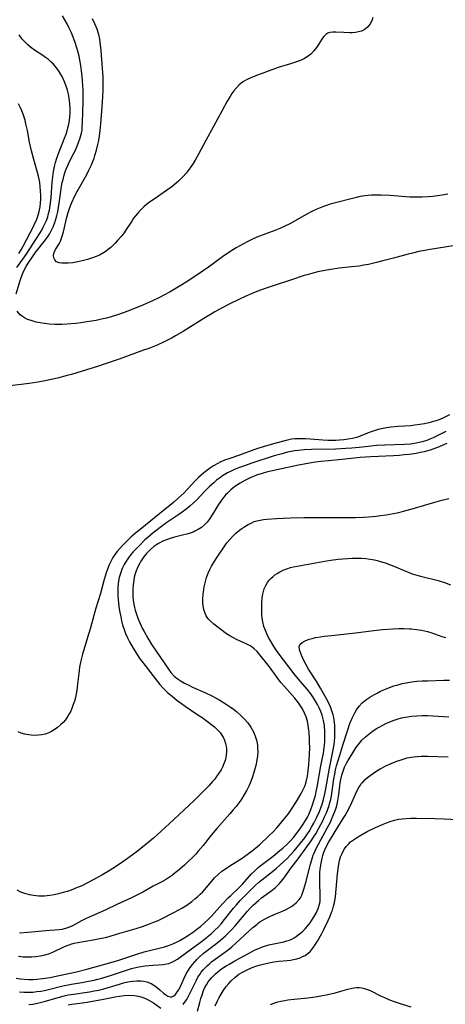
# Model space of a CAD drawing. Units: inches. Extents: x 2060113 to 2065504, y 211508 to 216945.
# Drawn here: x 2064688 to 2064762, y 212237 to 212410 of the extents above; entities that cross this region are included whole.
import ezdxf

# ---------------------------------------------------------------- set-up
doc = ezdxf.new("R2010")
doc.units = ezdxf.units.IN
doc.header["$MEASUREMENT"] = 0
doc.layers.add('c_25_T13S_R18E', color=41, linetype='Continuous')

msp = doc.modelspace()

# ---------------------------------------------------------------- linework, layer by layer
at = {"layer": 'c_25_T13S_R18E'}
for points in [[(2064687.4, 212361.6, 944), (2064688.11, 212363.91, 944), (2064688.47, 212364.94, 944), (2064688.83, 212365.76, 944), (2064689.16, 212366.38, 944), (2064689.53, 212366.98, 944), (2064690.03, 212367.74, 944), (2064690.74, 212368.74, 944), (2064692.53, 212371.01, 944), (2064692.99, 212371.66, 944), (2064693.25, 212372.05, 944), (2064693.5, 212372.47, 944), (2064693.89, 212373.29, 944), (2064694.2, 212374.08, 944), (2064694.38, 212374.66, 944), (2064694.54, 212375.25, 944), (2064694.69, 212375.94, 944), (2064694.95, 212377.44, 944), (2064695.22, 212379.47, 944), (2064695.37, 212380.41, 944), (2064695.49, 212381.05, 944), (2064695.61, 212381.6, 944), (2064695.76, 212382.14, 944), (2064695.93, 212382.72, 944), (2064696.13, 212383.28, 944), (2064696.39, 212383.93, 944), (2064696.76, 212384.72, 944), (2064697.47, 212386.09, 944), (2064697.77, 212386.68, 944), (2064698.04, 212387.29, 944), (2064698.34, 212388.02, 944), (2064698.62, 212388.85, 944), (2064698.84, 212389.7, 944), (2064698.93, 212390.22, 944), (2064698.98, 212390.71, 944), (2064699.03, 212391.62, 944), (2064699.05, 212393.21, 944), (2064699.11, 212395.3, 944), (2064699.13, 212396.39, 944), (2064699.12, 212397.2, 944), (2064699.09, 212398.01, 944), (2064698.96, 212399.6, 944), (2064698.85, 212400.54, 944), (2064698.72, 212401.47, 944), (2064698.6, 212402.14, 944), (2064698.41, 212403.11, 944), (2064698.19, 212404.03, 944), (2064698.04, 212404.57, 944), (2064697.68, 212405.7, 944), (2064697.28, 212406.76, 944), (2064697.08, 212407.21, 944), (2064696.71, 212408, 944), (2064696.31, 212408.77, 944), (2064695.53, 212410.16, 944)], [(2064749.74, 212409.9, 946), (2064749.57, 212409.31, 946), (2064749.29, 212408.77, 946), (2064748.78, 212408.16, 946), (2064748.23, 212407.75, 946), (2064747.76, 212407.52, 946), (2064747.25, 212407.36, 946), (2064746.71, 212407.26, 946), (2064746.16, 212407.22, 946), (2064745.76, 212407.21, 946), (2064744.69, 212407.24, 946), (2064743.31, 212407.32, 946), (2064742.79, 212407.32, 946), (2064742.23, 212407.24, 946), (2064741.9, 212407.13, 946), (2064741.52, 212406.9, 946), (2064741.13, 212406.51, 946), (2064740.84, 212406.1, 946), (2064740.28, 212405.19, 946), (2064739.92, 212404.66, 946), (2064739.43, 212404.05, 946), (2064738.89, 212403.49, 946), (2064738.28, 212403.01, 946), (2064737.84, 212402.73, 946), (2064737.11, 212402.38, 946), (2064736.43, 212402.12, 946), (2064735.38, 212401.78, 946), (2064733.22, 212401.13, 946), (2064729.14, 212399.64, 946), (2064728.45, 212399.37, 946), (2064727.79, 212399.08, 946), (2064727.17, 212398.73, 946), (2064726.73, 212398.42, 946), (2064726.39, 212398.12, 946), (2064725.9, 212397.61, 946), (2064725.46, 212397.06, 946), (2064725.12, 212396.58, 946), (2064724.8, 212396.09, 946), (2064724.29, 212395.24, 946), (2064723.41, 212393.66, 946), (2064721.91, 212390.84, 946), (2064720.56, 212388.39, 946), (2064719.36, 212386.12, 946), (2064718.71, 212384.94, 946), (2064718.36, 212384.36, 946), (2064717.86, 212383.61, 946), (2064717.51, 212383.15, 946), (2064717.14, 212382.69, 946), (2064716.53, 212382.03, 946), (2064715.78, 212381.3, 946), (2064715.01, 212380.62, 946), (2064714.61, 212380.29, 946), (2064713.72, 212379.64, 946), (2064711.53, 212378.17, 946), (2064710.73, 212377.59, 946), (2064710.22, 212377.2, 946), (2064709.72, 212376.78, 946), (2064709.27, 212376.35, 946), (2064708.84, 212375.91, 946), (2064708.32, 212375.3, 946), (2064707.95, 212374.81, 946), (2064707.61, 212374.32, 946), (2064706.65, 212372.84, 946), (2064706.27, 212372.28, 946), (2064705.73, 212371.58, 946), (2064705.16, 212370.91, 946), (2064704.75, 212370.48, 946), (2064704.32, 212370.06, 946), (2064703.96, 212369.72, 946), (2064703.58, 212369.41, 946), (2064703.15, 212369.08, 946), (2064702.7, 212368.78, 946), (2064701.98, 212368.38, 946), (2064701.39, 212368.11, 946), (2064700.77, 212367.87, 946), (2064699.89, 212367.6, 946), (2064698.71, 212367.3, 946), (2064698.18, 212367.18, 946), (2064697.34, 212367.04, 946), (2064696.49, 212366.95, 946), (2064695.99, 212366.93, 946), (2064695.43, 212366.95, 946), (2064694.93, 212367.03, 946), (2064694.48, 212367.22, 946), (2064694.16, 212367.53, 946), (2064693.99, 212367.89, 946), (2064693.94, 212368.29, 946), (2064694, 212368.65, 946), (2064694.1, 212368.93, 946), (2064694.3, 212369.32, 946), (2064694.94, 212370.36, 946), (2064695.16, 212370.83, 946), (2064695.36, 212371.34, 946), (2064695.54, 212371.88, 946), (2064695.7, 212372.42, 946), (2064695.89, 212373.19, 946), (2064696.3, 212374.99, 946), (2064696.52, 212375.83, 946), (2064696.72, 212376.51, 946), (2064696.96, 212377.17, 946), (2064697.14, 212377.58, 946), (2064697.69, 212378.73, 946), (2064698.07, 212379.46, 946), (2064699.77, 212382.47, 946), (2064700.15, 212383.21, 946), (2064700.59, 212384.17, 946), (2064700.82, 212384.73, 946), (2064701.03, 212385.29, 946), (2064701.19, 212385.76, 946), (2064701.47, 212386.72, 946), (2064701.71, 212387.71, 946), (2064701.85, 212388.42, 946), (2064701.97, 212389.13, 946), (2064702.11, 212390.16, 946), (2064702.23, 212391.31, 946), (2064702.47, 212394.26, 946), (2064702.58, 212396, 946), (2064702.63, 212397.17, 946), (2064702.64, 212397.97, 946), (2064702.63, 212398.76, 946), (2064702.6, 212399.48, 946), (2064702.33, 212403.32, 946), (2064702.27, 212404.18, 946), (2064702.18, 212405.03, 946), (2064702.03, 212406.09, 946), (2064701.85, 212406.91, 946), (2064701.59, 212407.84, 946), (2064701.2, 212408.8, 946), (2064700.76, 212409.66, 946)], [(2064687.54, 212366.18, 942), (2064689.15, 212368.5, 942), (2064691.6, 212372.24, 942), (2064691.89, 212372.74, 942), (2064692.17, 212373.24, 942), (2064692.46, 212373.82, 942), (2064692.71, 212374.42, 942), (2064692.93, 212375.03, 942), (2064693.04, 212375.39, 942), (2064693.24, 212376.21, 942), (2064693.39, 212377.06, 942), (2064693.5, 212377.91, 942), (2064693.55, 212378.43, 942), (2064693.73, 212381.09, 942), (2064693.83, 212382.07, 942), (2064693.96, 212382.96, 942), (2064694.13, 212383.84, 942), (2064694.3, 212384.54, 942), (2064694.53, 212385.33, 942), (2064694.8, 212386.11, 942), (2064695.89, 212388.8, 942), (2064696.15, 212389.52, 942), (2064696.34, 212390.11, 942), (2064696.46, 212390.58, 942), (2064696.61, 212391.22, 942), (2064696.73, 212391.88, 942), (2064696.81, 212392.54, 942), (2064696.86, 212393.24, 942), (2064696.86, 212393.91, 942), (2064696.81, 212394.86, 942), (2064696.69, 212395.8, 942), (2064696.57, 212396.47, 942), (2064696.39, 212397.2, 942), (2064696.16, 212397.91, 942), (2064695.87, 212398.66, 942), (2064695.44, 212399.56, 942), (2064695.18, 212400.03, 942), (2064694.82, 212400.6, 942), (2064694.4, 212401.17, 942), (2064693.94, 212401.71, 942), (2064693.5, 212402.14, 942), (2064693.06, 212402.52, 942), (2064692.57, 212402.89, 942), (2064692.07, 212403.24, 942), (2064690.64, 212404.19, 942), (2064689.9, 212404.73, 942), (2064689.45, 212405.11, 942), (2064689.03, 212405.51, 942), (2064688.49, 212406.11, 942), (2064687.94, 212406.85, 942)], [(2064687.89, 212368.64, 940), (2064688.31, 212369.3, 940), (2064688.66, 212369.91, 940), (2064690.44, 212373.36, 940), (2064690.71, 212373.92, 940), (2064690.95, 212374.48, 940), (2064691.26, 212375.32, 940), (2064691.43, 212375.96, 940), (2064691.59, 212376.8, 940), (2064691.67, 212377.48, 940), (2064691.71, 212378.16, 940), (2064691.72, 212378.85, 940), (2064691.7, 212379.55, 940), (2064691.63, 212380.37, 940), (2064691.54, 212381.07, 940), (2064691.44, 212381.63, 940), (2064691.32, 212382.18, 940), (2064691.15, 212382.83, 940), (2064690.5, 212385.1, 940), (2064690.12, 212386.56, 940), (2064689.78, 212388.12, 940), (2064689.39, 212390.14, 940), (2064689.13, 212391.31, 940), (2064688.97, 212391.95, 940), (2064688.81, 212392.48, 940), (2064688.63, 212393.01, 940), (2064688.41, 212393.57, 940), (2064688.16, 212394.12, 940), (2064687.81, 212394.81, 940)], [(2064762.87, 212379.04, 944), (2064761.86, 212378.84, 944), (2064761.06, 212378.72, 944), (2064760.25, 212378.61, 944), (2064759.44, 212378.54, 944), (2064758.4, 212378.49, 944), (2064757.49, 212378.48, 944), (2064756.21, 212378.52, 944), (2064752.77, 212378.76, 944), (2064751.19, 212378.83, 944), (2064750.44, 212378.84, 944), (2064749.51, 212378.82, 944), (2064748.93, 212378.78, 944), (2064748.36, 212378.72, 944), (2064747.56, 212378.6, 944), (2064746.91, 212378.46, 944), (2064742.3, 212377.24, 944), (2064741.51, 212377, 944), (2064740.83, 212376.76, 944), (2064739.98, 212376.41, 944), (2064739.23, 212376.05, 944), (2064738.1, 212375.45, 944), (2064735.76, 212374.11, 944), (2064735.24, 212373.84, 944), (2064734.36, 212373.4, 944), (2064733.49, 212373.01, 944), (2064732.6, 212372.65, 944), (2064729.5, 212371.48, 944), (2064728.62, 212371.1, 944), (2064727.77, 212370.69, 944), (2064727.13, 212370.36, 944), (2064725.87, 212369.65, 944), (2064724.92, 212369.04, 944), (2064723.46, 212368.04, 944), (2064721.05, 212366.28, 944), (2064719.75, 212365.37, 944), (2064717.43, 212363.83, 944), (2064715.81, 212362.82, 944), (2064714.36, 212361.97, 944), (2064713.22, 212361.34, 944), (2064712.46, 212360.95, 944), (2064711.24, 212360.36, 944), (2064709.7, 212359.68, 944), (2064706.96, 212358.58, 944), (2064705.3, 212357.97, 944), (2064704, 212357.57, 944), (2064703.2, 212357.36, 944), (2064702.32, 212357.15, 944), (2064701.41, 212356.96, 944), (2064699.79, 212356.68, 944), (2064698.75, 212356.54, 944), (2064697.87, 212356.44, 944), (2064696.27, 212356.31, 944), (2064695.41, 212356.27, 944), (2064694.15, 212356.26, 944), (2064693.25, 212356.3, 944), (2064692.37, 212356.39, 944), (2064691.63, 212356.51, 944), (2064690.91, 212356.66, 944), (2064690.37, 212356.8, 944), (2064690.02, 212356.92, 944), (2064689.43, 212357.14, 944), (2064688.89, 212357.41, 944), (2064688.53, 212357.62, 944), (2064688.12, 212357.93, 944), (2064687.57, 212358.55, 944)], [(2064763.81, 212369.98, 942), (2064759.76, 212369.35, 942), (2064758.5, 212369.12, 942), (2064757.8, 212368.98, 942), (2064756.71, 212368.73, 942), (2064755.94, 212368.53, 942), (2064753.39, 212367.83, 942), (2064751.5, 212367.34, 942), (2064750.39, 212367.06, 942), (2064748.99, 212366.75, 942), (2064748.21, 212366.6, 942), (2064747.35, 212366.46, 942), (2064746.02, 212366.3, 942), (2064743.85, 212366.06, 942), (2064742.43, 212365.86, 942), (2064741.73, 212365.74, 942), (2064740.13, 212365.42, 942), (2064739.24, 212365.21, 942), (2064738.5, 212365, 942), (2064737.78, 212364.78, 942), (2064735.34, 212363.96, 942), (2064732.5, 212363.06, 942), (2064730.95, 212362.53, 942), (2064729.46, 212361.98, 942), (2064728.8, 212361.71, 942), (2064727.47, 212361.15, 942), (2064726.46, 212360.69, 942), (2064724.65, 212359.8, 942), (2064723.43, 212359.15, 942), (2064722.12, 212358.43, 942), (2064721.38, 212358, 942), (2064720.23, 212357.31, 942), (2064717.91, 212355.83, 942), (2064716.59, 212355.01, 942), (2064715.29, 212354.25, 942), (2064714.71, 212353.93, 942), (2064713.29, 212353.21, 942), (2064712.04, 212352.65, 942), (2064710.58, 212352.06, 942), (2064709.68, 212351.73, 942), (2064705.41, 212350.18, 942), (2064703.14, 212349.4, 942), (2064701.62, 212348.91, 942), (2064698.98, 212348.08, 942), (2064697.08, 212347.51, 942), (2064696.33, 212347.3, 942), (2064694.64, 212346.89, 942), (2064692.19, 212346.35, 942), (2064691.21, 212346.16, 942), (2064689.72, 212345.91, 942), (2064685.88, 212345.44, 942)], [(2064763.17, 212340.47, 940), (2064761.99, 212339.85, 940), (2064761.15, 212339.51, 940), (2064760.35, 212339.27, 940), (2064759.52, 212339.06, 940), (2064758.79, 212338.9, 940), (2064757.96, 212338.75, 940), (2064757.11, 212338.63, 940), (2064756.4, 212338.55, 940), (2064754.17, 212338.39, 940), (2064752.96, 212338.29, 940), (2064752.12, 212338.18, 940), (2064751.29, 212338.03, 940), (2064750.66, 212337.88, 940), (2064749.98, 212337.67, 940), (2064749.11, 212337.36, 940), (2064747.53, 212336.71, 940), (2064747.12, 212336.57, 940), (2064746.22, 212336.34, 940), (2064745.47, 212336.19, 940), (2064744.7, 212336.09, 940), (2064743.94, 212336.02, 940), (2064743.26, 212335.98, 940), (2064742.57, 212335.97, 940), (2064741.89, 212335.97, 940), (2064741.03, 212336.01, 940), (2064740.32, 212336.06, 940), (2064738.07, 212336.25, 940), (2064737.42, 212336.28, 940), (2064736.78, 212336.28, 940), (2064736.14, 212336.25, 940), (2064735.54, 212336.18, 940), (2064735.09, 212336.1, 940), (2064734.61, 212336, 940), (2064733.01, 212335.58, 940), (2064731.19, 212335.06, 940), (2064730.03, 212334.71, 940), (2064728.94, 212334.34, 940), (2064726.45, 212333.4, 940), (2064724.56, 212332.76, 940), (2064723.85, 212332.51, 940), (2064723.09, 212332.18, 940), (2064722.65, 212331.96, 940), (2064721.89, 212331.53, 940), (2064721.2, 212331.07, 940), (2064720.23, 212330.32, 940), (2064719.31, 212329.49, 940), (2064718.73, 212328.91, 940), (2064717.33, 212327.42, 940), (2064716.7, 212326.79, 940), (2064715.71, 212325.87, 940), (2064714.99, 212325.22, 940), (2064714.26, 212324.59, 940), (2064713.48, 212323.96, 940), (2064709.08, 212320.44, 940), (2064708.3, 212319.78, 940), (2064707.48, 212319.06, 940), (2064706.63, 212318.25, 940), (2064705.98, 212317.6, 940), (2064705.53, 212317.1, 940), (2064705.08, 212316.58, 940), (2064704.67, 212316.03, 940), (2064704.33, 212315.5, 940), (2064704.02, 212314.95, 940), (2064703.64, 212314.12, 940), (2064703.39, 212313.49, 940), (2064703.18, 212312.85, 940), (2064702.83, 212311.71, 940), (2064702.14, 212309.24, 940), (2064701.33, 212306.65, 940), (2064700.39, 212303.21, 940), (2064700.14, 212302.32, 940), (2064699.01, 212298.64, 940), (2064698.72, 212297.49, 940), (2064698.52, 212296.39, 940), (2064698.37, 212295.27, 940), (2064698.16, 212293.4, 940), (2064698.01, 212292.32, 940), (2064697.9, 212291.69, 940), (2064697.77, 212291.07, 940), (2064697.6, 212290.44, 940), (2064697.41, 212289.82, 940), (2064697.16, 212289.16, 940), (2064696.95, 212288.68, 940), (2064696.71, 212288.22, 940), (2064696.46, 212287.79, 940), (2064696.03, 212287.18, 940), (2064695.62, 212286.7, 940), (2064695.18, 212286.26, 940), (2064694.65, 212285.8, 940), (2064694.09, 212285.4, 940), (2064693.61, 212285.12, 940), (2064693.15, 212284.91, 940), (2064692.48, 212284.68, 940), (2064691.91, 212284.55, 940), (2064691.32, 212284.47, 940), (2064690.47, 212284.45, 940), (2064689.63, 212284.52, 940), (2064688.95, 212284.65, 940), (2064688.29, 212284.84, 940), (2064687.78, 212285.05, 940)], [(2064762.51, 212337.52, 938), (2064760.31, 212336.44, 938), (2064759.7, 212336.18, 938), (2064759.19, 212335.98, 938), (2064758.4, 212335.74, 938), (2064757.88, 212335.61, 938), (2064757.35, 212335.5, 938), (2064756.36, 212335.35, 938), (2064755.29, 212335.27, 938), (2064751.88, 212335.18, 938), (2064750.47, 212335.1, 938), (2064749.49, 212335, 938), (2064747.38, 212334.74, 938), (2064746.07, 212334.62, 938), (2064745.03, 212334.55, 938), (2064743.24, 212334.47, 938), (2064739.04, 212334.41, 938), (2064737.76, 212334.34, 938), (2064736.69, 212334.24, 938), (2064736.07, 212334.15, 938), (2064735.46, 212334.04, 938), (2064734.58, 212333.85, 938), (2064733.89, 212333.67, 938), (2064732.5, 212333.27, 938), (2064728.62, 212331.99, 938), (2064727.14, 212331.49, 938), (2064726.44, 212331.23, 938), (2064725.58, 212330.88, 938), (2064724.97, 212330.6, 938), (2064724.37, 212330.3, 938), (2064723.51, 212329.79, 938), (2064722.97, 212329.41, 938), (2064722.46, 212329.02, 938), (2064721.95, 212328.6, 938), (2064721.23, 212327.95, 938), (2064720.44, 212327.18, 938), (2064718.97, 212325.63, 938), (2064718.39, 212325.06, 938), (2064717.8, 212324.51, 938), (2064717.45, 212324.2, 938), (2064717.06, 212323.89, 938), (2064716.46, 212323.45, 938), (2064715.85, 212323.02, 938), (2064714.47, 212322.13, 938), (2064713.78, 212321.66, 938), (2064713.04, 212321.11, 938), (2064711.37, 212319.83, 938), (2064710.42, 212319.05, 938), (2064709.93, 212318.6, 938), (2064708.89, 212317.59, 938), (2064707.87, 212316.52, 938), (2064707.47, 212316.05, 938), (2064707.04, 212315.49, 938), (2064706.65, 212314.91, 938), (2064706.3, 212314.3, 938), (2064705.97, 212313.61, 938), (2064705.69, 212312.89, 938), (2064705.45, 212312.06, 938), (2064705.38, 212311.72, 938), (2064705.26, 212310.98, 938), (2064705.2, 212310.24, 938), (2064705.18, 212309.48, 938), (2064705.2, 212308.85, 938), (2064705.24, 212308.17, 938), (2064705.39, 212306.94, 938), (2064705.5, 212306.19, 938), (2064705.69, 212305.18, 938), (2064705.85, 212304.48, 938), (2064706.03, 212303.78, 938), (2064706.36, 212302.75, 938), (2064706.55, 212302.24, 938), (2064706.86, 212301.5, 938), (2064707.21, 212300.81, 938), (2064707.86, 212299.68, 938), (2064708.62, 212298.47, 938), (2064709.05, 212297.83, 938), (2064709.94, 212296.63, 938), (2064711.87, 212294.16, 938), (2064712.54, 212293.34, 938), (2064713.08, 212292.74, 938), (2064713.5, 212292.31, 938), (2064713.95, 212291.9, 938), (2064714.66, 212291.3, 938), (2064715.58, 212290.56, 938), (2064716.31, 212290, 938), (2064716.94, 212289.55, 938), (2064719.18, 212288.06, 938), (2064719.92, 212287.55, 938), (2064721.09, 212286.71, 938), (2064721.63, 212286.29, 938), (2064722.08, 212285.92, 938), (2064722.51, 212285.53, 938), (2064723.05, 212284.95, 938), (2064723.27, 212284.65, 938), (2064723.58, 212284.14, 938), (2064723.83, 212283.6, 938), (2064724.02, 212283.03, 938), (2064724.12, 212282.56, 938), (2064724.18, 212282.08, 938), (2064724.19, 212281.57, 938), (2064724.14, 212281.05, 938), (2064724.05, 212280.57, 938), (2064723.93, 212280.08, 938), (2064723.67, 212279.36, 938), (2064723.52, 212279.01, 938), (2064723.22, 212278.45, 938), (2064722.86, 212277.85, 938), (2064722.46, 212277.28, 938), (2064722.12, 212276.82, 938), (2064721.75, 212276.36, 938), (2064721.11, 212275.65, 938), (2064720.07, 212274.59, 938), (2064718.59, 212273.15, 938), (2064714.94, 212269.69, 938), (2064712.77, 212267.7, 938), (2064711.43, 212266.51, 938), (2064710.14, 212265.42, 938), (2064708.64, 212264.2, 938), (2064707.71, 212263.49, 938), (2064706.08, 212262.33, 938), (2064704.94, 212261.57, 938), (2064703.66, 212260.76, 938), (2064702.37, 212259.99, 938), (2064701.75, 212259.64, 938), (2064699.91, 212258.67, 938), (2064698.88, 212258.17, 938), (2064697.96, 212257.78, 938), (2064697.04, 212257.42, 938), (2064696.36, 212257.18, 938), (2064695.66, 212256.96, 938), (2064694.82, 212256.73, 938), (2064694.08, 212256.56, 938), (2064693.33, 212256.44, 938), (2064692.4, 212256.36, 938), (2064691.91, 212256.35, 938), (2064691.41, 212256.37, 938), (2064690.93, 212256.41, 938), (2064690.45, 212256.47, 938), (2064689.77, 212256.6, 938), (2064688.94, 212256.83, 938), (2064688.25, 212257.07, 938), (2064687.58, 212257.37, 938)], [(2064762.66, 212335.43, 936), (2064761.08, 212334.74, 936), (2064760.25, 212334.43, 936), (2064759.76, 212334.28, 936), (2064758.75, 212334, 936), (2064758.05, 212333.85, 936), (2064757.35, 212333.72, 936), (2064756.13, 212333.54, 936), (2064755.25, 212333.45, 936), (2064754.36, 212333.37, 936), (2064753.35, 212333.31, 936), (2064749.4, 212333.14, 936), (2064747.53, 212333, 936), (2064744.37, 212332.63, 936), (2064741.98, 212332.44, 936), (2064740.68, 212332.31, 936), (2064739.34, 212332.12, 936), (2064738.4, 212331.96, 936), (2064736.78, 212331.64, 936), (2064733, 212330.84, 936), (2064731.19, 212330.43, 936), (2064730.39, 212330.21, 936), (2064729.44, 212329.91, 936), (2064728.33, 212329.46, 936), (2064727.51, 212329.06, 936), (2064726.56, 212328.53, 936), (2064726.09, 212328.23, 936), (2064725.63, 212327.91, 936), (2064724.92, 212327.35, 936), (2064724.27, 212326.73, 936), (2064724.07, 212326.52, 936), (2064723.82, 212326.23, 936), (2064723.29, 212325.53, 936), (2064722.81, 212324.81, 936), (2064721.67, 212322.96, 936), (2064721.16, 212322.19, 936), (2064720.8, 212321.71, 936), (2064720.35, 212321.22, 936), (2064719.79, 212320.75, 936), (2064719.25, 212320.4, 936), (2064718.67, 212320.11, 936), (2064718.38, 212319.98, 936), (2064717.81, 212319.77, 936), (2064717.23, 212319.59, 936), (2064716.75, 212319.47, 936), (2064715.08, 212319.09, 936), (2064714.53, 212318.93, 936), (2064713.69, 212318.63, 936), (2064713.05, 212318.36, 936), (2064712.44, 212318.05, 936), (2064711.85, 212317.69, 936), (2064711.48, 212317.42, 936), (2064710.83, 212316.84, 936), (2064710.22, 212316.2, 936), (2064709.69, 212315.56, 936), (2064709.2, 212314.87, 936), (2064709.01, 212314.55, 936), (2064708.68, 212313.89, 936), (2064708.4, 212313.21, 936), (2064708.18, 212312.5, 936), (2064708.07, 212312.1, 936), (2064707.96, 212311.54, 936), (2064707.85, 212310.75, 936), (2064707.8, 212309.94, 936), (2064707.79, 212309.22, 936), (2064707.83, 212308.57, 936), (2064707.93, 212307.68, 936), (2064708.09, 212306.8, 936), (2064708.21, 212306.32, 936), (2064708.31, 212305.97, 936), (2064708.6, 212305.12, 936), (2064708.84, 212304.54, 936), (2064709.09, 212303.97, 936), (2064709.47, 212303.2, 936), (2064709.78, 212302.59, 936), (2064710.44, 212301.41, 936), (2064711.13, 212300.27, 936), (2064714.03, 212296, 936), (2064714.47, 212295.43, 936), (2064715.11, 212294.74, 936), (2064715.71, 212294.27, 936), (2064716.27, 212293.89, 936), (2064716.87, 212293.55, 936), (2064717.57, 212293.19, 936), (2064718.24, 212292.88, 936), (2064720.4, 212291.92, 936), (2064721.6, 212291.35, 936), (2064723, 212290.6, 936), (2064724.13, 212289.92, 936), (2064724.84, 212289.43, 936), (2064725.38, 212289.02, 936), (2064725.91, 212288.6, 936), (2064726.71, 212287.89, 936), (2064727.33, 212287.27, 936), (2064727.9, 212286.63, 936), (2064728.45, 212285.88, 936), (2064728.95, 212284.95, 936), (2064729.27, 212284.14, 936), (2064729.46, 212283.42, 936), (2064729.58, 212282.69, 936), (2064729.62, 212282.17, 936), (2064729.63, 212281.61, 936), (2064729.57, 212280.86, 936), (2064729.46, 212280.11, 936), (2064729.28, 212279.19, 936), (2064728.96, 212277.95, 936), (2064728.66, 212277.02, 936), (2064728.39, 212276.29, 936), (2064728.08, 212275.57, 936), (2064727.74, 212274.87, 936), (2064727.23, 212273.98, 936), (2064726.79, 212273.3, 936), (2064726.38, 212272.72, 936), (2064725.86, 212272.03, 936), (2064725.31, 212271.36, 936), (2064724.76, 212270.73, 936), (2064722.48, 212268.18, 936), (2064721.5, 212266.98, 936), (2064720.1, 212265.22, 936), (2064719.25, 212264.21, 936), (2064718.81, 212263.71, 936), (2064718.35, 212263.23, 936), (2064717.43, 212262.33, 936), (2064716.82, 212261.77, 936), (2064715.67, 212260.76, 936), (2064715.23, 212260.4, 936), (2064714.73, 212260.02, 936), (2064714.21, 212259.66, 936), (2064713.51, 212259.22, 936), (2064712.76, 212258.82, 936), (2064711.37, 212258.09, 936), (2064709.54, 212257.06, 936), (2064708.38, 212256.46, 936), (2064707.58, 212256.06, 936), (2064705.02, 212254.9, 936), (2064702.95, 212253.91, 936), (2064699.63, 212252.42, 936), (2064698.84, 212252.02, 936), (2064697.41, 212251.24, 936), (2064696.73, 212250.92, 936), (2064696.03, 212250.68, 936), (2064695.41, 212250.54, 936), (2064694.92, 212250.47, 936), (2064692.58, 212250.27, 936), (2064689.49, 212249.97, 936), (2064688.02, 212249.87, 936)], [(2064687.83, 212245.86, 936), (2064688.63, 212245.76, 936), (2064689.44, 212245.72, 936), (2064690.14, 212245.73, 936), (2064690.8, 212245.78, 936), (2064691.67, 212245.9, 936), (2064692.51, 212246.1, 936), (2064693.24, 212246.33, 936), (2064693.82, 212246.56, 936), (2064695.88, 212247.55, 936), (2064696.69, 212247.87, 936), (2064696.98, 212247.97, 936), (2064697.58, 212248.13, 936), (2064698.19, 212248.25, 936), (2064700.88, 212248.71, 936), (2064701.78, 212248.87, 936), (2064702.67, 212249.07, 936), (2064703.24, 212249.21, 936), (2064705.52, 212249.9, 936), (2064708.39, 212250.71, 936), (2064709.51, 212251.06, 936), (2064710.44, 212251.38, 936), (2064711.31, 212251.72, 936), (2064712.21, 212252.11, 936), (2064712.68, 212252.34, 936), (2064715.07, 212253.57, 936), (2064716.36, 212254.27, 936), (2064717.23, 212254.8, 936), (2064718.13, 212255.44, 936), (2064718.67, 212255.86, 936), (2064719.19, 212256.31, 936), (2064719.59, 212256.68, 936), (2064719.97, 212257.06, 936), (2064720.33, 212257.46, 936), (2064721.59, 212258.96, 936), (2064722.1, 212259.53, 936), (2064722.71, 212260.13, 936), (2064723.37, 212260.69, 936), (2064724.01, 212261.15, 936), (2064724.74, 212261.62, 936), (2064726.17, 212262.5, 936), (2064726.75, 212262.89, 936), (2064728.42, 212264.08, 936), (2064729.23, 212264.71, 936), (2064729.95, 212265.34, 936), (2064731.6, 212266.87, 936), (2064732.31, 212267.57, 936), (2064732.97, 212268.28, 936), (2064733.62, 212269.02, 936), (2064734.09, 212269.6, 936), (2064734.94, 212270.69, 936), (2064735.79, 212271.89, 936), (2064736.61, 212273.16, 936), (2064737.25, 212274.28, 936), (2064737.6, 212274.99, 936), (2064737.9, 212275.71, 936), (2064738.11, 212276.35, 936), (2064738.34, 212277.34, 936), (2064738.48, 212278.23, 936), (2064738.59, 212279.28, 936), (2064738.65, 212280.21, 936), (2064738.69, 212281.13, 936), (2064738.72, 212282.31, 936), (2064738.71, 212283.17, 936), (2064738.69, 212284.03, 936), (2064738.63, 212284.87, 936), (2064738.59, 212285.35, 936), (2064738.47, 212286.16, 936), (2064738.31, 212286.95, 936), (2064738.08, 212287.71, 936), (2064737.83, 212288.33, 936), (2064737.44, 212289.06, 936), (2064736.99, 212289.76, 936), (2064736.56, 212290.36, 936), (2064736.11, 212290.95, 936), (2064735.68, 212291.45, 936), (2064734.3, 212292.98, 936), (2064733.7, 212293.69, 936), (2064733.02, 212294.58, 936), (2064731.71, 212296.4, 936), (2064730.01, 212298.52, 936), (2064729.53, 212299.09, 936), (2064729.03, 212299.58, 936), (2064728.69, 212299.85, 936), (2064728.33, 212300.08, 936), (2064727.62, 212300.46, 936), (2064725.95, 212301.21, 936), (2064725.51, 212301.42, 936), (2064724.78, 212301.82, 936), (2064724.19, 212302.21, 936), (2064721.95, 212303.88, 936), (2064721.37, 212304.39, 936), (2064720.99, 212304.83, 936), (2064720.65, 212305.36, 936), (2064720.4, 212305.93, 936), (2064720.24, 212306.45, 936), (2064720.13, 212307.03, 936), (2064720.07, 212307.64, 936), (2064720.06, 212308.26, 936), (2064720.11, 212309.18, 936), (2064720.14, 212309.48, 936), (2064720.28, 212310.4, 936), (2064720.49, 212311.32, 936), (2064720.69, 212312.02, 936), (2064720.99, 212312.8, 936), (2064721.25, 212313.41, 936), (2064721.55, 212313.99, 936), (2064721.91, 212314.62, 936), (2064722.65, 212315.77, 936), (2064723.89, 212317.59, 936), (2064724.26, 212318.09, 936), (2064724.75, 212318.69, 936), (2064725.27, 212319.26, 936), (2064725.84, 212319.8, 936), (2064726.43, 212320.29, 936), (2064726.86, 212320.61, 936), (2064727.4, 212320.97, 936), (2064727.97, 212321.31, 936), (2064728.58, 212321.61, 936), (2064729.04, 212321.79, 936), (2064729.51, 212321.94, 936), (2064730.07, 212322.07, 936), (2064730.65, 212322.17, 936), (2064731.25, 212322.24, 936), (2064732.9, 212322.37, 936), (2064735.35, 212322.46, 936), (2064737.72, 212322.52, 936), (2064740.69, 212322.53, 936), (2064744.4, 212322.51, 936), (2064746.74, 212322.54, 936), (2064748.11, 212322.6, 936), (2064749, 212322.65, 936), (2064750.39, 212322.76, 936), (2064751.07, 212322.84, 936), (2064752.09, 212322.99, 936), (2064753.38, 212323.22, 936), (2064754.27, 212323.41, 936), (2064755.12, 212323.61, 936), (2064756.65, 212324.02, 936), (2064760.57, 212325.2, 936), (2064761.81, 212325.53, 936), (2064763.05, 212325.81, 936)], [(2064687.41, 212242, 938), (2064688.12, 212241.9, 938), (2064688.82, 212241.83, 938), (2064689.64, 212241.8, 938), (2064690.37, 212241.8, 938), (2064691.05, 212241.84, 938), (2064692.05, 212241.94, 938), (2064693.36, 212242.16, 938), (2064694.13, 212242.31, 938), (2064697.97, 212243.15, 938), (2064699.75, 212243.58, 938), (2064703.98, 212244.75, 938), (2064705.35, 212245.17, 938), (2064708.53, 212246.24, 938), (2064709.79, 212246.6, 938), (2064713.33, 212247.49, 938), (2064714.22, 212247.78, 938), (2064714.83, 212248.03, 938), (2064715.42, 212248.31, 938), (2064716.02, 212248.62, 938), (2064716.62, 212248.96, 938), (2064717.35, 212249.4, 938), (2064718.4, 212250.11, 938), (2064719, 212250.56, 938), (2064719.62, 212251.04, 938), (2064720.21, 212251.55, 938), (2064721.04, 212252.33, 938), (2064721.57, 212252.88, 938), (2064723.5, 212255.02, 938), (2064724.47, 212256.03, 938), (2064724.93, 212256.48, 938), (2064726.17, 212257.63, 938), (2064726.57, 212258.02, 938), (2064726.95, 212258.42, 938), (2064728.57, 212260.23, 938), (2064729.13, 212260.8, 938), (2064729.78, 212261.39, 938), (2064730.24, 212261.76, 938), (2064732.35, 212263.36, 938), (2064733.53, 212264.31, 938), (2064734, 212264.72, 938), (2064734.84, 212265.51, 938), (2064735.22, 212265.89, 938), (2064735.93, 212266.68, 938), (2064736.42, 212267.29, 938), (2064736.83, 212267.83, 938), (2064737.22, 212268.38, 938), (2064737.7, 212269.11, 938), (2064738.15, 212269.85, 938), (2064738.31, 212270.16, 938), (2064738.55, 212270.64, 938), (2064738.91, 212271.47, 938), (2064739.22, 212272.32, 938), (2064739.51, 212273.22, 938), (2064739.71, 212273.93, 938), (2064739.87, 212274.65, 938), (2064740.03, 212275.41, 938), (2064740.68, 212279.1, 938), (2064741.11, 212281.34, 938), (2064741.27, 212282.33, 938), (2064741.36, 212283.24, 938), (2064741.39, 212284.15, 938), (2064741.38, 212285.06, 938), (2064741.28, 212286.17, 938), (2064741.13, 212287.07, 938), (2064740.9, 212287.95, 938), (2064740.65, 212288.62, 938), (2064740.37, 212289.23, 938), (2064740.07, 212289.84, 938), (2064739.73, 212290.43, 938), (2064739.37, 212291.01, 938), (2064738.9, 212291.69, 938), (2064738.26, 212292.5, 938), (2064737.09, 212293.86, 938), (2064736.2, 212294.94, 938), (2064733.06, 212299.11, 938), (2064732.56, 212299.8, 938), (2064732.2, 212300.36, 938), (2064731.79, 212301.06, 938), (2064731.52, 212301.57, 938), (2064731.27, 212302.09, 938), (2064730.97, 212302.77, 938), (2064730.72, 212303.47, 938), (2064730.52, 212304.31, 938), (2064730.43, 212304.9, 938), (2064730.38, 212305.48, 938), (2064730.35, 212306.35, 938), (2064730.36, 212307.5, 938), (2064730.42, 212308.45, 938), (2064730.52, 212309.14, 938), (2064730.64, 212309.61, 938), (2064730.79, 212310.06, 938), (2064731.03, 212310.61, 938), (2064731.32, 212311.13, 938), (2064731.67, 212311.61, 938), (2064731.97, 212311.93, 938), (2064732.31, 212312.23, 938), (2064732.64, 212312.48, 938), (2064733.06, 212312.75, 938), (2064733.51, 212313, 938), (2064734.11, 212313.29, 938), (2064734.73, 212313.54, 938), (2064735.38, 212313.75, 938), (2064735.91, 212313.89, 938), (2064737.15, 212314.15, 938), (2064741.67, 212314.95, 938), (2064742.4, 212315.06, 938), (2064743.67, 212315.23, 938), (2064744.53, 212315.32, 938), (2064745.35, 212315.38, 938), (2064746.16, 212315.41, 938), (2064746.98, 212315.42, 938), (2064747.77, 212315.39, 938), (2064748.54, 212315.33, 938), (2064749.3, 212315.24, 938), (2064750.06, 212315.1, 938), (2064750.5, 212315, 938), (2064751.28, 212314.79, 938), (2064751.93, 212314.57, 938), (2064753.41, 212313.99, 938), (2064755.91, 212312.96, 938), (2064756.63, 212312.69, 938), (2064757.47, 212312.43, 938), (2064758.32, 212312.19, 938), (2064761.17, 212311.48, 938), (2064762.28, 212311.14, 938), (2064763.34, 212310.74, 938)], [(2064743.11, 212286.2, 940), (2064743.01, 212287.11, 940), (2064742.93, 212287.58, 940), (2064742.82, 212288.05, 940), (2064742.61, 212288.75, 940), (2064742.35, 212289.43, 940), (2064741.93, 212290.3, 940), (2064741.38, 212291.33, 940), (2064740.61, 212292.69, 940), (2064739.95, 212293.78, 940), (2064738.52, 212296.03, 940), (2064738.08, 212296.78, 940), (2064737.63, 212297.66, 940), (2064737.29, 212298.47, 940), (2064736.95, 212299.38, 940), (2064736.89, 212300, 940), (2064737.07, 212300.39, 940), (2064737.43, 212300.7, 940), (2064737.92, 212300.97, 940), (2064738.61, 212301.23, 940), (2064739.17, 212301.39, 940), (2064739.76, 212301.52, 940), (2064740.58, 212301.67, 940), (2064741.25, 212301.77, 940), (2064742.53, 212301.92, 940), (2064746.73, 212302.37, 940), (2064750.37, 212302.85, 940), (2064751.44, 212302.95, 940), (2064753.25, 212303.07, 940), (2064754.32, 212303.11, 940), (2064755.23, 212303.11, 940), (2064756.14, 212303.09, 940), (2064756.54, 212303.06, 940), (2064757.41, 212302.97, 940), (2064758.27, 212302.84, 940), (2064759.3, 212302.59, 940), (2064759.91, 212302.4, 940), (2064761.8, 212301.74, 940), (2064762.49, 212301.54, 940)], [(2064689.61, 212237.4, 942), (2064690.34, 212237.49, 942), (2064691.13, 212237.64, 942), (2064691.84, 212237.8, 942), (2064692.55, 212237.99, 942), (2064695.58, 212238.87, 942), (2064696.53, 212239.09, 942), (2064697.02, 212239.18, 942), (2064697.84, 212239.3, 942), (2064699.45, 212239.51, 942), (2064700.23, 212239.63, 942), (2064701.04, 212239.78, 942), (2064701.85, 212239.95, 942), (2064702.73, 212240.17, 942), (2064705.47, 212240.98, 942), (2064706.2, 212241.18, 942), (2064706.92, 212241.36, 942), (2064707.73, 212241.51, 942), (2064708.49, 212241.58, 942), (2064709.2, 212241.55, 942), (2064709.74, 212241.48, 942), (2064710.26, 212241.35, 942), (2064711, 212241.07, 942), (2064711.47, 212240.81, 942), (2064711.91, 212240.51, 942), (2064712.52, 212240, 942), (2064713.2, 212239.38, 942), (2064713.56, 212239.09, 942), (2064713.91, 212238.86, 942), (2064714.31, 212238.74, 942), (2064714.64, 212238.76, 942), (2064714.99, 212238.95, 942), (2064715.25, 212239.19, 942), (2064715.51, 212239.49, 942), (2064715.81, 212239.93, 942), (2064716.09, 212240.43, 942), (2064716.39, 212241.08, 942), (2064716.81, 212242.04, 942), (2064717.16, 212242.77, 942), (2064717.44, 212243.27, 942), (2064717.85, 212243.89, 942), (2064718.22, 212244.39, 942), (2064718.62, 212244.88, 942), (2064719.01, 212245.3, 942), (2064719.41, 212245.71, 942), (2064720.08, 212246.3, 942), (2064720.56, 212246.69, 942), (2064722.5, 212248.14, 942), (2064723.11, 212248.63, 942), (2064723.98, 212249.4, 942), (2064724.52, 212249.93, 942), (2064725.05, 212250.49, 942), (2064725.68, 212251.18, 942), (2064727.84, 212253.7, 942), (2064728.33, 212254.24, 942), (2064728.84, 212254.76, 942), (2064729.3, 212255.18, 942), (2064729.77, 212255.59, 942), (2064730.32, 212256.03, 942), (2064732.16, 212257.39, 942), (2064732.73, 212257.87, 942), (2064733.08, 212258.2, 942), (2064733.42, 212258.54, 942), (2064733.76, 212258.93, 942), (2064734.08, 212259.33, 942), (2064735.47, 212261.27, 942), (2064736.71, 212262.9, 942), (2064737.15, 212263.49, 942), (2064738.84, 212265.84, 942), (2064739.49, 212266.81, 942), (2064739.77, 212267.26, 942), (2064740.33, 212268.22, 942), (2064740.99, 212269.49, 942), (2064741.33, 212270.19, 942), (2064741.63, 212270.89, 942), (2064741.88, 212271.53, 942), (2064742.1, 212272.18, 942), (2064742.26, 212272.71, 942), (2064742.39, 212273.26, 942), (2064742.52, 212273.9, 942), (2064742.96, 212276.87, 942), (2064743.1, 212277.69, 942), (2064743.24, 212278.41, 942), (2064743.41, 212279.11, 942), (2064743.67, 212280.07, 942), (2064743.96, 212281, 942), (2064744.53, 212282.72, 942), (2064745.32, 212285.25, 942), (2064745.75, 212286.51, 942), (2064746.12, 212287.44, 942), (2064746.41, 212288.06, 942), (2064746.64, 212288.49, 942), (2064746.89, 212288.91, 942), (2064747.34, 212289.54, 942), (2064747.87, 212290.11, 942), (2064748.18, 212290.38, 942), (2064748.68, 212290.78, 942), (2064749.22, 212291.13, 942), (2064750.02, 212291.61, 942), (2064750.37, 212291.79, 942), (2064751.11, 212292.17, 942), (2064751.94, 212292.54, 942), (2064752.67, 212292.83, 942), (2064753.41, 212293.08, 942), (2064754.16, 212293.3, 942), (2064754.86, 212293.48, 942), (2064755.56, 212293.63, 942), (2064756.51, 212293.79, 942), (2064757.44, 212293.89, 942), (2064758.38, 212293.96, 942), (2064759.31, 212294, 942), (2064762.16, 212294.07, 942), (2064763.17, 212294.12, 942)], [(2064716.62, 212237.43, 944), (2064716.87, 212237.77, 944), (2064717.22, 212238.3, 944), (2064717.54, 212238.85, 944), (2064717.85, 212239.43, 944), (2064718.94, 212241.68, 944), (2064719.2, 212242.17, 944), (2064719.5, 212242.65, 944), (2064719.78, 212243.05, 944), (2064720.09, 212243.45, 944), (2064720.46, 212243.85, 944), (2064720.85, 212244.24, 944), (2064721.2, 212244.55, 944), (2064721.58, 212244.86, 944), (2064722.2, 212245.31, 944), (2064723.86, 212246.49, 944), (2064724.5, 212246.98, 944), (2064725.12, 212247.5, 944), (2064725.74, 212248.05, 944), (2064728.18, 212250.33, 944), (2064728.81, 212250.9, 944), (2064729.46, 212251.42, 944), (2064729.73, 212251.63, 944), (2064730.03, 212251.84, 944), (2064730.83, 212252.32, 944), (2064731.66, 212252.75, 944), (2064732.54, 212253.14, 944), (2064733.97, 212253.72, 944), (2064734.52, 212253.97, 944), (2064735.04, 212254.24, 944), (2064735.41, 212254.47, 944), (2064735.77, 212254.72, 944), (2064736.37, 212255.2, 944), (2064736.88, 212255.75, 944), (2064737.09, 212256.05, 944), (2064737.34, 212256.53, 944), (2064737.55, 212257.04, 944), (2064737.72, 212257.59, 944), (2064738.03, 212258.74, 944), (2064738.84, 212261.93, 944), (2064739.07, 212262.72, 944), (2064739.34, 212263.5, 944), (2064739.48, 212263.86, 944), (2064739.84, 212264.66, 944), (2064740.24, 212265.45, 944), (2064741.84, 212268.36, 944), (2064742.27, 212269.18, 944), (2064742.79, 212270.31, 944), (2064743.12, 212271.14, 944), (2064743.33, 212271.78, 944), (2064743.5, 212272.43, 944), (2064743.65, 212273.08, 944), (2064743.81, 212274.12, 944), (2064743.98, 212275.57, 944), (2064744.07, 212276.17, 944), (2064744.17, 212276.74, 944), (2064744.34, 212277.47, 944), (2064744.55, 212278.18, 944), (2064744.81, 212278.87, 944), (2064745.14, 212279.56, 944), (2064745.38, 212280, 944), (2064746.06, 212281.12, 944), (2064746.79, 212282.24, 944), (2064747.42, 212283.09, 944), (2064747.84, 212283.59, 944), (2064748.45, 212284.19, 944), (2064749.04, 212284.68, 944), (2064749.66, 212285.13, 944), (2064750.41, 212285.62, 944), (2064750.96, 212285.95, 944), (2064751.52, 212286.25, 944), (2064752, 212286.5, 944), (2064752.74, 212286.83, 944), (2064753.49, 212287.12, 944), (2064754.03, 212287.3, 944), (2064754.75, 212287.49, 944), (2064755.48, 212287.64, 944), (2064756.54, 212287.79, 944), (2064757.46, 212287.86, 944), (2064758.4, 212287.9, 944), (2064759.33, 212287.89, 944), (2064760.25, 212287.85, 944), (2064763.06, 212287.67, 944)], [(2064688.03, 212239.64, 940), (2064688.78, 212239.59, 940), (2064689.53, 212239.57, 940), (2064690.34, 212239.6, 940), (2064691.03, 212239.67, 940), (2064691.71, 212239.77, 940), (2064692.39, 212239.89, 940), (2064693.06, 212240.03, 940), (2064695.56, 212240.67, 940), (2064696.49, 212240.88, 940), (2064697.07, 212240.98, 940), (2064698.9, 212241.27, 940), (2064700.05, 212241.47, 940), (2064701.04, 212241.68, 940), (2064701.71, 212241.84, 940), (2064702.38, 212242.02, 940), (2064704.1, 212242.53, 940), (2064707.59, 212243.68, 940), (2064708.55, 212243.93, 940), (2064709.22, 212244.07, 940), (2064709.97, 212244.18, 940), (2064710.65, 212244.25, 940), (2064711.31, 212244.3, 940), (2064713.1, 212244.4, 940), (2064713.75, 212244.5, 940), (2064714.1, 212244.59, 940), (2064714.61, 212244.79, 940), (2064715.11, 212245.05, 940), (2064715.59, 212245.35, 940), (2064716.11, 212245.71, 940), (2064719.57, 212248.24, 940), (2064720.58, 212249, 940), (2064720.99, 212249.33, 940), (2064721.58, 212249.85, 940), (2064722.15, 212250.38, 940), (2064722.7, 212250.94, 940), (2064723.23, 212251.51, 940), (2064723.86, 212252.25, 940), (2064725.43, 212254.23, 940), (2064725.94, 212254.86, 940), (2064726.58, 212255.57, 940), (2064728.35, 212257.38, 940), (2064729.26, 212258.26, 940), (2064729.76, 212258.71, 940), (2064730.35, 212259.19, 940), (2064732.21, 212260.63, 940), (2064732.92, 212261.25, 940), (2064734.76, 212262.95, 940), (2064735.3, 212263.5, 940), (2064736.01, 212264.26, 940), (2064737.08, 212265.53, 940), (2064737.68, 212266.29, 940), (2064738.24, 212267.06, 940), (2064738.64, 212267.67, 940), (2064739.06, 212268.38, 940), (2064739.46, 212269.11, 940), (2064739.99, 212270.18, 940), (2064740.41, 212271.14, 940), (2064740.65, 212271.77, 940), (2064740.88, 212272.4, 940), (2064741.15, 212273.25, 940), (2064741.38, 212274.22, 940), (2064741.55, 212275.12, 940), (2064742.17, 212278.7, 940), (2064742.78, 212281.65, 940), (2064742.98, 212282.86, 940), (2064743.1, 212284.04, 940), (2064743.14, 212285.19, 940), (2064743.11, 212286.2, 940)], [(2064719.12, 212236.26, 946), (2064719.51, 212237.77, 946), (2064719.7, 212238.45, 946), (2064719.9, 212239.12, 946), (2064720.18, 212239.88, 946), (2064720.4, 212240.37, 946), (2064720.67, 212240.87, 946), (2064720.97, 212241.36, 946), (2064721.54, 212242.07, 946), (2064721.89, 212242.45, 946), (2064722.26, 212242.8, 946), (2064722.65, 212243.13, 946), (2064723.06, 212243.45, 946), (2064723.5, 212243.76, 946), (2064724.12, 212244.16, 946), (2064724.76, 212244.54, 946), (2064725.61, 212245.03, 946), (2064727.92, 212246.28, 946), (2064729.19, 212246.95, 946), (2064729.67, 212247.17, 946), (2064730.16, 212247.37, 946), (2064730.65, 212247.55, 946), (2064731.57, 212247.82, 946), (2064732.47, 212248.03, 946), (2064734.22, 212248.39, 946), (2064734.71, 212248.52, 946), (2064735.18, 212248.68, 946), (2064735.59, 212248.85, 946), (2064735.98, 212249.06, 946), (2064736.36, 212249.3, 946), (2064736.73, 212249.57, 946), (2064737.12, 212249.9, 946), (2064737.5, 212250.25, 946), (2064737.91, 212250.65, 946), (2064738.29, 212251.07, 946), (2064738.8, 212251.71, 946), (2064739.12, 212252.16, 946), (2064739.5, 212252.77, 946), (2064739.84, 212253.4, 946), (2064740.19, 212254.19, 946), (2064740.47, 212255.12, 946), (2064740.53, 212255.54, 946), (2064740.56, 212256.4, 946), (2064740.48, 212258.8, 946), (2064740.49, 212259.93, 946), (2064740.52, 212260.51, 946), (2064740.57, 212261.09, 946), (2064740.7, 212262.1, 946), (2064740.88, 212262.98, 946), (2064741.01, 212263.44, 946), (2064741.16, 212263.89, 946), (2064741.38, 212264.46, 946), (2064741.73, 212265.18, 946), (2064742.02, 212265.72, 946), (2064743.17, 212267.64, 946), (2064744.59, 212269.89, 946), (2064744.92, 212270.43, 946), (2064745.28, 212271.08, 946), (2064745.84, 212272.18, 946), (2064746.98, 212274.71, 946), (2064747.37, 212275.43, 946), (2064747.58, 212275.77, 946), (2064747.8, 212276.07, 946), (2064748.04, 212276.35, 946), (2064748.4, 212276.73, 946), (2064748.8, 212277.08, 946), (2064749.28, 212277.46, 946), (2064749.86, 212277.86, 946), (2064750.47, 212278.25, 946), (2064751.05, 212278.59, 946), (2064752.16, 212279.17, 946), (2064752.96, 212279.54, 946), (2064753.95, 212279.95, 946), (2064754.51, 212280.14, 946), (2064755.06, 212280.31, 946), (2064755.75, 212280.5, 946), (2064756.46, 212280.64, 946), (2064756.96, 212280.71, 946), (2064757.48, 212280.76, 946), (2064758.22, 212280.8, 946), (2064759.38, 212280.81, 946), (2064762.94, 212280.68, 946)], [(2064722.22, 212237.16, 948), (2064722.61, 212238.05, 948), (2064722.91, 212238.66, 948), (2064723.24, 212239.25, 948), (2064723.6, 212239.82, 948), (2064724.13, 212240.55, 948), (2064724.56, 212241.06, 948), (2064725.01, 212241.54, 948), (2064725.66, 212242.14, 948), (2064726.36, 212242.69, 948), (2064726.95, 212243.06, 948), (2064727.78, 212243.49, 948), (2064728.64, 212243.86, 948), (2064729.48, 212244.16, 948), (2064730.15, 212244.37, 948), (2064730.83, 212244.55, 948), (2064731.85, 212244.77, 948), (2064732.47, 212244.87, 948), (2064733.35, 212244.97, 948), (2064734.8, 212245.11, 948), (2064735.35, 212245.18, 948), (2064735.91, 212245.28, 948), (2064736.45, 212245.41, 948), (2064737.03, 212245.59, 948), (2064737.48, 212245.78, 948), (2064737.9, 212246, 948), (2064738.41, 212246.35, 948), (2064738.85, 212246.75, 948), (2064739.23, 212247.19, 948), (2064739.58, 212247.67, 948), (2064739.76, 212247.94, 948), (2064740.1, 212248.5, 948), (2064740.82, 212249.8, 948), (2064741.2, 212250.55, 948), (2064741.94, 212252.08, 948), (2064742.29, 212252.86, 948), (2064742.59, 212253.65, 948), (2064742.69, 212253.93, 948), (2064742.88, 212254.58, 948), (2064743.03, 212255.25, 948), (2064743.21, 212256.26, 948), (2064743.36, 212257.55, 948), (2064743.57, 212260.27, 948), (2064743.67, 212261.15, 948), (2064743.8, 212261.93, 948), (2064743.94, 212262.58, 948), (2064744.12, 212263.2, 948), (2064744.37, 212263.83, 948), (2064744.56, 212264.2, 948), (2064744.82, 212264.64, 948), (2064745.12, 212265.05, 948), (2064745.48, 212265.45, 948), (2064745.88, 212265.82, 948), (2064746.36, 212266.19, 948), (2064746.88, 212266.55, 948), (2064747.64, 212267.02, 948), (2064748.76, 212267.63, 948), (2064750.22, 212268.34, 948), (2064751.55, 212268.94, 948), (2064752.16, 212269.19, 948), (2064752.77, 212269.41, 948), (2064753.53, 212269.64, 948), (2064754.24, 212269.79, 948), (2064754.88, 212269.87, 948), (2064755.58, 212269.93, 948), (2064756.4, 212269.97, 948), (2064757.38, 212269.98, 948), (2064760.58, 212269.92, 948), (2064762.24, 212269.86, 948), (2064764.57, 212269.72, 948)], [(2064696.52, 212237.33, 944), (2064697.15, 212237.46, 944), (2064698.1, 212237.6, 944), (2064699.84, 212237.85, 944), (2064700.75, 212237.99, 944), (2064702.41, 212238.3, 944), (2064704.73, 212238.77, 944), (2064705.47, 212238.89, 944), (2064706.36, 212238.99, 944), (2064707.23, 212239.03, 944), (2064708.09, 212238.99, 944), (2064708.78, 212238.87, 944), (2064709.47, 212238.68, 944), (2064710.12, 212238.42, 944), (2064710.59, 212238.19, 944), (2064711.03, 212237.93, 944), (2064711.41, 212237.68, 944), (2064712.68, 212236.76, 944)], [(2064731.86, 212237.42, 950), (2064732.63, 212237.73, 950), (2064733.16, 212237.89, 950), (2064733.69, 212238.02, 950), (2064734.37, 212238.14, 950), (2064734.89, 212238.22, 950), (2064735.99, 212238.35, 950), (2064738.4, 212238.6, 950), (2064739.7, 212238.76, 950), (2064740.68, 212238.91, 950), (2064741.88, 212239.14, 950), (2064743.18, 212239.45, 950), (2064744.17, 212239.72, 950), (2064745.38, 212240.08, 950), (2064745.93, 212240.22, 950), (2064746.46, 212240.34, 950), (2064746.92, 212240.39, 950), (2064747.37, 212240.4, 950), (2064747.82, 212240.34, 950), (2064748.28, 212240.23, 950), (2064748.77, 212240.05, 950), (2064749.27, 212239.84, 950), (2064751.21, 212238.89, 950), (2064751.78, 212238.62, 950), (2064752.65, 212238.25, 950), (2064753.51, 212237.92, 950), (2064754.68, 212237.52, 950), (2064756.41, 212237, 950)]]:
    msp.add_polyline3d(points, dxfattribs=at)

doc.saveas('drawing.dxf')
